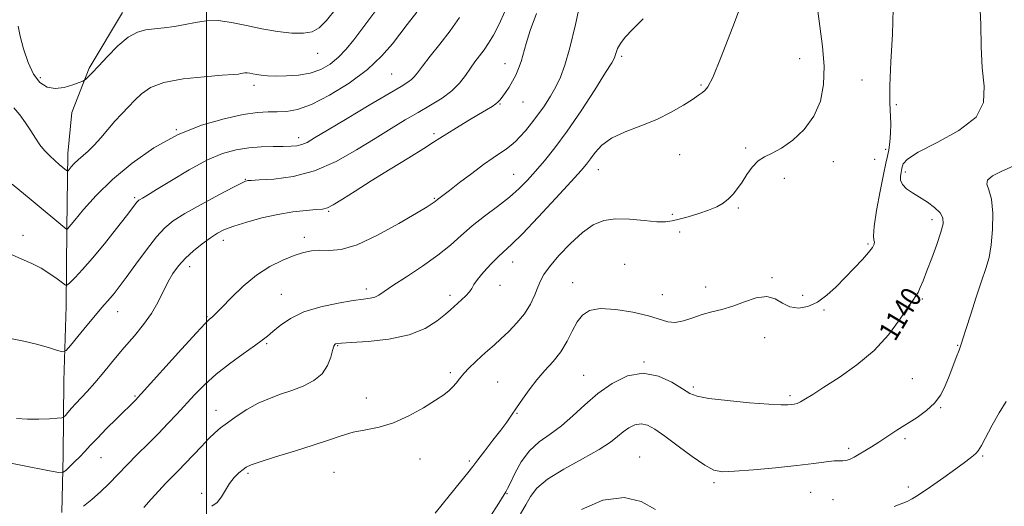
# Model space of a CAD drawing. Extents: x 2074800 to 2077700, y 342300 to 345200.
# Drawn here: x 2076427 to 2076813, y 343137 to 343327 of the extents above; entities that cross this region are included whole.
import ezdxf

# ---------------------------------------------------------------- set-up
doc = ezdxf.new("R2010")
doc.units = 0
doc.header["$MEASUREMENT"] = 0
for name, color, linetype, lineweight in [('32000', 7, 'Continuous', 0), ('DTM HARD BREAKLINE', 7, 'Continuous', 0), ('DTM SPOT ELEVATION', 2, 'Continuous', 13), ('INDEX CONTOUR', 41, 'Continuous', 13), ('INDEX CONTOUR LABEL', 244, 'Continuous', 0), ('INTERMEDIATE CONTOUR', 44, 'Continuous', 0)]:
    doc.layers.add(name, color=color, linetype=linetype, lineweight=lineweight)
doc.styles.add('Style-ITALICS', font='ITALICS.shx')

msp = doc.modelspace()

# ---------------------------------------------------------------- linework, layer by layer
at = {"layer": '32000', "flags": 128}
msp.add_lwpolyline([(2076500, 342500), (2076500, 345000)], dxfattribs=at)
at = {"layer": 'DTM HARD BREAKLINE'}
msp.add_polyline3d([(2076467.038, 343330.321, 1162.732), (2076453.956, 343308.553, 1162.224), (2076447.089, 343291.072, 1161.431), (2076445.53, 343274.993, 1160.608), (2076445.208, 343245.614, 1158.036), (2076444.922, 343215.186, 1155.299), (2076444.01, 343185.825, 1153.22), (2076443.664, 343156.69, 1150.752), (2076443.189, 343134.279, 1148.374)], dxfattribs=at)
at = {"layer": 'DTM SPOT ELEVATION'}
for p in [(2076543.699, 343314.307, 1161.251), (2076663.02, 343313.09, 1147.72), (2076732.96, 343312.25, 1144.73), (2076617.25, 343310.31, 1152.7), (2076434.773, 343304.817, 1162.424), (2076572.754, 343306.201, 1156.984), (2076518.64, 343301.82, 1159.53), (2076694.19, 343301.88, 1146.17), (2076757.34, 343303.84, 1143.09), (2076615.25, 343294.45, 1151.9), (2076624.25, 343295.2, 1151.2), (2076770.92, 343294.23, 1141.65), (2076488.11, 343284.4, 1158), (2076536.231, 343281.245, 1156.528), (2076589.323, 343282.802, 1152.292), (2076711.73, 343277.14, 1144.3), (2076685.75, 343274.55, 1145.1), (2076766.65, 343276.68, 1142.5), (2076746.13, 343271.87, 1143.49), (2076762.38, 343272.78, 1143.3), (2076620.584, 343266.835, 1148.873), (2076653.79, 343268.73, 1145.29), (2076774.44, 343267.72, 1139.5), (2076515.279, 343264.91, 1154.084), (2076726.85, 343265.26, 1143.3), (2076471.74, 343257.67, 1156.25), (2076589.454, 343257.483, 1150.142), (2076547.951, 343252.293, 1151.836), (2076682.87, 343251.13, 1144.3), (2076708.86, 343253.7, 1143.8), (2076784.81, 343249.09, 1140.5), (2076427.99, 343242.91, 1156.57), (2076685.81, 343244.21, 1143.4), (2076506.59, 343240.97, 1151.43), (2076538.385, 343242.137, 1150.436), (2076759.69, 343239.48, 1142.21), (2076493.39, 343230.66, 1151.43), (2076620.27, 343232.49, 1145.3), (2076664.16, 343231.55, 1142.65), (2076615.3, 343223.33, 1145.5), (2076643.77, 343224.37, 1142.73), (2076722.02, 343226.27, 1142.2), (2076529.424, 343219.829, 1148.904), (2076562.78, 343221.84, 1148.45), (2076595.63, 343219.409, 1146.399), (2076679, 343219.64, 1142.9), (2076696.01, 343222.66, 1142.6), (2076734.03, 343219.41, 1142.5), (2076781.01, 343217.96, 1139.8), (2076465.14, 343213.04, 1153.28), (2076742.44, 343213.7, 1141.8), (2076500.17, 343211.04, 1150.15), (2076523.579, 343200.431, 1147.797), (2076551.5, 343199.66, 1145.88), (2076719.11, 343202.81, 1141.2), (2076794.93, 343199.76, 1138.1), (2076671.73, 343193.18, 1140.05), (2076595.678, 343189.072, 1144.349), (2076614.36, 343185.39, 1142.9), (2076648.14, 343188, 1140.85), (2076777.18, 343186.71, 1138.9), (2076691.13, 343183.44, 1140.3), (2076471.98, 343179.86, 1150.15), (2076562.74, 343179.13, 1144.83), (2076729.15, 343180.07, 1140.3), (2076503.731, 343174.255, 1146.689), (2076621.89, 343173.06, 1141.9), (2076788.3, 343175.33, 1137.9), (2076774.29, 343163.19, 1137.7), (2076752.12, 343159.34, 1138.3), (2076458.59, 343155.73, 1149.15), (2076583.81, 343155.15, 1143.1), (2076603.163, 343154.357, 1142.266), (2076670.11, 343156.01, 1136.69), (2076804.8, 343156.32, 1135.81), (2076516.331, 343149.537, 1143.724), (2076550, 343150, 1142.94), (2076699.28, 343145.88, 1137.7), (2076498.151, 343141.699, 1144.376), (2076737.27, 343142.07, 1137.1), (2076775.57, 343144.25, 1136.5), (2076617.99, 343141.6, 1139.9), (2076746.01, 343139.25, 1137.2)]:
    msp.add_point(p, dxfattribs=at)
at = {"layer": 'INDEX CONTOUR'}
for points in [[(2076417.057, 343154.7, 1150), (2076438.347, 343150.6, 1150), (2076442.027, 343149.939, 1150), (2076443.676, 343149.968, 1150), (2076444.707, 343150.709, 1150), (2076446.239, 343152.137, 1150), (2076448.2159, 343154.0261, 1150), (2076450.29, 343156.096, 1150), (2076452.242, 343158.174, 1150), (2076454.378, 343160.502, 1150), (2076457.137, 343163.423, 1150), (2076460.753, 343167.103, 1150), (2076464.642, 343170.978, 1150), (2076472.328, 343178.555, 1150), (2076472.956, 343179.205, 1150), (2076474.409, 343180.792, 1150), (2076490.231, 343198.255, 1150), (2076496.053, 343204.627, 1150), (2076499.509, 343208.329, 1150), (2076501.092, 343209.92, 1150), (2076502.4579, 343211.076, 1150), (2076503.701, 343212.274, 1150), (2076505.991, 343214.626, 1150), (2076509.6511, 343218.419, 1150), (2076514.351, 343222.961, 1150), (2076519.5989, 343227.316, 1150), (2076524.928, 343230.734, 1150), (2076529.983, 343233.222, 1150), (2076534.433, 343234.973, 1150), (2076538.0811, 343236.154, 1150), (2076541.268, 343236.833, 1150), (2076544.465, 343237.049, 1150), (2076548.156, 343236.987, 1150), (2076552.872, 343237.408, 1150), (2076559.154, 343239.216, 1150), (2076567.1591, 343242.929, 1150), (2076575.505, 343247.534, 1150), (2076582.424, 343251.631, 1150), (2076586.609, 343254.1549, 1150), (2076588.597, 343255.376, 1150), (2076589.388, 343255.899, 1150), (2076589.834, 343256.241, 1150), (2076590.676, 343256.928, 1150), (2076592.818, 343258.525, 1150), (2076595.398, 343260.494, 1150), (2076599.391, 343263.582, 1150), (2076604.144, 343267.226, 1150), (2076608.776, 343270.673, 1150), (2076612.579, 343273.339, 1150), (2076617.839, 343276.856, 1150), (2076619.652, 343278.227, 1150), (2076621.281, 343279.697, 1150), (2076623.047, 343281.539, 1150), (2076625.19, 343283.957, 1150), (2076627.618, 343286.89, 1150), (2076630.162, 343290.207, 1150), (2076632.661, 343293.78, 1150), (2076635.014, 343297.481, 1150), (2076637.131, 343301.186, 1150), (2076638.978, 343304.968, 1150), (2076640.74, 343309.689, 1150), (2076642.656, 343316.413, 1150), (2076644.8571, 343325.62, 1150), (2076647.035, 343335.474, 1150)], [(2076424.372, 343292.986, 1160), (2076426.723, 343290.209, 1160), (2076428.941, 343287.075, 1160), (2076430.98, 343283.9289, 1160), (2076432.824, 343281.053, 1160), (2076434.591, 343278.4731, 1160), (2076436.432, 343276.148, 1160), (2076438.4341, 343274.055, 1160), (2076440.428, 343272.237, 1160), (2076442.184, 343270.754, 1160), (2076445.026, 343268.4, 1160), (2076445.35, 343268.1799, 1160), (2076445.622, 343268.285, 1160), (2076446.076, 343268.803, 1160), (2076446.898, 343269.782, 1160), (2076448.091, 343271.099, 1160), (2076449.61, 343272.59, 1160), (2076453.504, 343275.971, 1160), (2076455.869, 343278.268, 1160), (2076458.486, 343281.186, 1160), (2076461.25, 343284.453, 1160), (2076464.031, 343287.697, 1160), (2076466.726, 343290.632, 1160), (2076469.329, 343293.32, 1160), (2076471.859, 343295.907, 1160), (2076474.489, 343298.479, 1160), (2076477.994, 343300.868, 1160), (2076483.303, 343302.846, 1160), (2076490.858, 343304.243, 1160), (2076499.145, 343305.142, 1160), (2076506.166, 343305.684, 1160), (2076510.434, 343306.003, 1160), (2076512.516, 343306.194, 1160), (2076513.49, 343306.3409, 1160), (2076514.267, 343306.502, 1160), (2076515.0721, 343306.629, 1160), (2076515.959, 343306.647, 1160), (2076516.985, 343306.506, 1160), (2076518.2069, 343306.254, 1160), (2076519.6819, 343305.966, 1160), (2076521.504, 343305.706, 1160), (2076523.903, 343305.508, 1160), (2076527.145, 343305.397, 1160), (2076531.353, 343305.423, 1160), (2076536.086, 343305.749, 1160), (2076540.764, 343306.56, 1160), (2076544.922, 343308.006, 1160), (2076548.572, 343310.084, 1160), (2076551.844, 343312.752, 1160), (2076554.876, 343315.963, 1160), (2076557.848, 343319.661, 1160), (2076567.623, 343332.659, 1160)], [(2076611.952, 343133.388, 1140), (2076614.108, 343136.794, 1140), (2076617.502, 343142.271, 1140), (2076618.224, 343143.574, 1140), (2076619.315, 343145.819, 1140), (2076621.091, 343149.531, 1140), (2076623.595, 343154.043, 1140), (2076626.8, 343158.391, 1140), (2076630.646, 343161.8831, 1140), (2076634.923, 343164.915, 1140), (2076639.386, 343168.152, 1140), (2076643.87, 343172.083, 1140), (2076648.534, 343176.468, 1140), (2076653.616, 343180.887, 1140), (2076659.272, 343184.874, 1140), (2076665.314, 343187.767, 1140), (2076671.473, 343188.855, 1140), (2076677.437, 343187.745, 1140), (2076682.742, 343185.308, 1140), (2076686.885, 343182.729, 1140), (2076689.73, 343180.935, 1140), (2076692.61, 343179.8031, 1140), (2076697.2279, 343178.952, 1140), (2076704.628, 343178.087, 1140), (2076713.23, 343177.279, 1140), (2076720.7991, 343176.686, 1140), (2076725.644, 343176.419, 1140), (2076728.252, 343176.404, 1140), (2076729.657, 343176.519, 1140), (2076730.756, 343176.6871, 1140), (2076731.897, 343177.011, 1140), (2076733.289, 343177.64, 1140), (2076735.193, 343178.74, 1140), (2076738.06, 343180.547, 1140), (2076742.394, 343183.313, 1140), (2076748.433, 343187.215, 1140), (2076755.3621, 343192.117, 1140), (2076762.101, 343197.803, 1140), (2076767.754, 343203.95, 1140), (2076772.153, 343209.796, 1140), (2076775.309, 343214.472, 1140), (2076777.307, 343217.394, 1140), (2076778.514, 343219.137, 1140), (2076779.369, 343220.562, 1140), (2076780.259, 343222.435, 1140), (2076781.377, 343225.14, 1140), (2076782.865, 343228.964, 1140), (2076784.769, 343233.975, 1140), (2076786.743, 343239.3671, 1140), (2076788.346, 343244.114, 1140), (2076789.192, 343247.468, 1140), (2076789.116, 343249.7941, 1140), (2076788.01, 343251.7349, 1140), (2076785.86, 343253.796, 1140), (2076783.034, 343255.921, 1140), (2076779.989, 343257.913, 1140), (2076777.153, 343259.638, 1140), (2076774.814, 343261.211, 1140), (2076773.225, 343262.805, 1140), (2076772.5379, 343264.525, 1140), (2076772.489, 343266.189, 1140), (2076772.712, 343267.544, 1140), (2076773.05, 343269.096, 1140), (2076773.174, 343269.854, 1140), (2076773.527, 343271.023, 1140), (2076775.187, 343272.852, 1140), (2076779.442, 343275.573, 1140), (2076786.893, 343279.34, 1140), (2076795.408, 343283.984, 1140), (2076802.17, 343289.258, 1140), (2076805.132, 343294.997, 1140), (2076805.316, 343301.372, 1140), (2076804.512, 343308.636, 1140), (2076804.122, 343316.887, 1140), (2076804, 343325.614, 1140), (2076803.609, 343334.149, 1140)]]:
    msp.add_polyline3d(points, dxfattribs=at)
at = {"layer": 'INTERMEDIATE CONTOUR'}
for points in [[(2076475.386, 343136.2211, 1146), (2076478.263, 343139.472, 1146), (2076481.244, 343142.715, 1146), (2076484.067, 343145.695, 1146), (2076486.572, 343148.267, 1146), (2076488.991, 343150.721, 1146), (2076491.654, 343153.46, 1146), (2076498.011, 343160.15, 1146), (2076500.954, 343163.1949, 1146), (2076503.325, 343165.506, 1146), (2076505.5391, 343167.415, 1146), (2076508.181, 343169.43, 1146), (2076511.679, 343171.903, 1146), (2076515.826, 343174.576, 1146), (2076520.256, 343177.032, 1146), (2076524.675, 343178.974, 1146), (2076529.073, 343180.569, 1146), (2076533.516, 343182.099, 1146), (2076537.979, 343183.828, 1146), (2076542.088, 343185.94, 1146), (2076545.383, 343188.6, 1146), (2076547.539, 343191.836, 1146), (2076548.785, 343195.124, 1146), (2076549.4879, 343197.804, 1146), (2076549.968, 343199.392, 1146), (2076550.3499, 343200.114, 1146), (2076550.712, 343200.374, 1146), (2076551.297, 343200.521, 1146), (2076552.995, 343200.68, 1146), (2076556.861, 343200.918, 1146), (2076563.489, 343201.344, 1146), (2076571.628, 343202.227, 1146), (2076579.567, 343203.876, 1146), (2076585.918, 343206.431, 1146), (2076590.584, 343209.362, 1146), (2076593.793, 343211.969, 1146), (2076595.829, 343213.747, 1146), (2076600.145, 343217.564, 1146), (2076601.875, 343219.169, 1146), (2076603.297, 343220.714, 1146), (2076604.185, 343222.078, 1146), (2076605.009, 343223.58, 1146), (2076606.413, 343225.648, 1146), (2076608.825, 343228.527, 1146), (2076611.805, 343231.741, 1146), (2076614.695, 343234.632, 1146), (2076619.889, 343239.411, 1146), (2076624.059, 343243.555, 1146), (2076630.248, 343250.058, 1146), (2076637.211, 343257.54, 1146), (2076643.2349, 343264.091, 1146), (2076647.0629, 343268.315, 1146), (2076649.242, 343270.874, 1146), (2076650.777, 343272.948, 1146), (2076652.576, 343275.455, 1146), (2076655.176, 343278.287, 1146), (2076659.022, 343281.077, 1146), (2076664.349, 343283.564, 1146), (2076670.561, 343285.914, 1146), (2076676.851, 343288.397, 1146), (2076682.514, 343291.172, 1146), (2076687.2479, 343293.933, 1146), (2076690.854, 343296.2619, 1146), (2076693.237, 343297.866, 1146), (2076694.734, 343298.954, 1146), (2076695.792, 343299.861, 1146), (2076696.905, 343301.219, 1146), (2076698.766, 343304.856, 1146), (2076702.117, 343312.895, 1146), (2076707.31, 343326.371, 1146), (2076713.138, 343341.96, 1146)], [(2076423.742, 343202.305, 1154), (2076428.2909, 343201.463, 1154), (2076433.243, 343200.2449, 1154), (2076437.928, 343198.88, 1154), (2076441.541, 343197.741, 1154), (2076443.603, 343197.2119, 1154), (2076444.919, 343197.712, 1154), (2076446.615, 343199.668, 1154), (2076449.491, 343203.254, 1154), (2076453.0239, 343207.6229, 1154), (2076456.366, 343211.672, 1154), (2076458.867, 343214.573, 1154), (2076462.193, 343218.258, 1154), (2076463.747, 343220.114, 1154), (2076465.7211, 343222.664, 1154), (2076468.488, 343226.412, 1154), (2076472.238, 343231.582, 1154), (2076476.434, 343237.2789, 1154), (2076480.356, 343242.33, 1154), (2076483.587, 343245.9151, 1154), (2076486.928, 343248.636, 1154), (2076491.48, 343251.452, 1154), (2076497.874, 343255.014, 1154), (2076504.841, 343258.758, 1154), (2076510.639, 343261.812, 1154), (2076513.979, 343263.535, 1154), (2076515.375, 343264.212, 1154), (2076515.791, 343264.356, 1154), (2076516.191, 343264.401, 1154), (2076517.522, 343264.477, 1154), (2076520.7259, 343264.631, 1154), (2076526.43, 343264.993, 1154), (2076533.987, 343266.007, 1154), (2076542.433, 343268.199, 1154), (2076550.907, 343271.866, 1154), (2076558.961, 343276.395, 1154), (2076566.25, 343280.9441, 1154), (2076572.541, 343284.851, 1154), (2076578.057, 343288.168, 1154), (2076583.13, 343291.126, 1154), (2076587.994, 343293.935, 1154), (2076592.476, 343296.723, 1154), (2076596.3039, 343299.6, 1154), (2076599.295, 343302.624, 1154), (2076601.635, 343305.652, 1154), (2076603.599, 343308.494, 1154), (2076605.425, 343311.022, 1154), (2076607.198, 343313.3681, 1154), (2076608.964, 343315.731, 1154), (2076610.77, 343318.33, 1154), (2076612.681, 343321.472, 1154), (2076614.761, 343325.486, 1154), (2076619.815, 343336.555, 1154)], [(2076425.993, 343324.905, 1162), (2076426.841, 343320.976, 1162), (2076428.191, 343316.019, 1162), (2076429.971, 343310.737, 1162), (2076432.124, 343306.098, 1162), (2076434.607, 343302.8769, 1162), (2076437.433, 343301.079, 1162), (2076440.632, 343300.515, 1162), (2076444.131, 343300.939, 1162), (2076447.452, 343301.887, 1162), (2076450.019, 343302.837, 1162), (2076451.448, 343303.4069, 1162), (2076452.128, 343303.767, 1162), (2076452.6411, 343304.225, 1162), (2076453.518, 343305.091, 1162), (2076455.072, 343306.683, 1162), (2076457.5641, 343309.32, 1162), (2076461.106, 343313.099, 1162), (2076465.225, 343317.22, 1162), (2076469.299, 343320.658, 1162), (2076472.875, 343322.66, 1162), (2076476.17, 343323.557, 1162), (2076479.571, 343323.95, 1162), (2076483.363, 343324.345, 1162), (2076487.435, 343324.876, 1162), (2076491.576, 343325.58, 1162), (2076495.659, 343326.427, 1162), (2076499.8879, 343327.093, 1162), (2076504.552, 343327.187, 1162), (2076509.855, 343326.454, 1162), (2076515.662, 343325.199, 1162), (2076521.75, 343323.865, 1162), (2076527.849, 343322.8341, 1162), (2076533.482, 343322.2399, 1162), (2076538.125, 343322.155, 1162), (2076541.485, 343322.707, 1162), (2076544.2, 343324.256, 1162), (2076547.141, 343327.215, 1162), (2076550.96, 343331.827, 1162)], [(2076502.086, 343136.649, 1144), (2076504.129, 343138.161, 1144), (2076505.843, 343140.339, 1144), (2076507.416, 343142.96, 1144), (2076509.06, 343145.594, 1144), (2076510.905, 343147.879, 1144), (2076512.76, 343149.721, 1144), (2076514.348, 343151.093, 1144), (2076515.632, 343152.042, 1144), (2076517.509, 343152.9151, 1144), (2076521.113, 343154.131, 1144), (2076527.141, 343155.982, 1144), (2076534.539, 343158.242, 1144), (2076541.817, 343160.5581, 1144), (2076547.839, 343162.625, 1144), (2076552.89, 343164.344, 1144), (2076557.611, 343165.664, 1144), (2076562.541, 343166.633, 1144), (2076567.82, 343167.698, 1144), (2076573.484, 343169.405, 1144), (2076579.449, 343172.091, 1144), (2076585.143, 343175.26, 1144), (2076589.8709, 343178.209, 1144), (2076593.139, 343180.412, 1144), (2076595.251, 343182.046, 1144), (2076596.711, 343183.467, 1144), (2076597.98, 343184.98, 1144), (2076599.3369, 343186.696, 1144), (2076601.019, 343188.68, 1144), (2076603.179, 343190.949, 1144), (2076605.639, 343193.344, 1144), (2076608.137, 343195.661, 1144), (2076610.498, 343197.776, 1144), (2076612.889, 343199.894, 1144), (2076615.566, 343202.297, 1144), (2076618.67, 343205.201, 1144), (2076621.9, 343208.54, 1144), (2076624.841, 343212.178, 1144), (2076627.169, 343215.946, 1144), (2076628.903, 343219.547, 1144), (2076630.153, 343222.648, 1144), (2076631.123, 343225.104, 1144), (2076632.404, 343227.507, 1144), (2076634.681, 343230.633, 1144), (2076638.393, 343234.962, 1144), (2076642.987, 343239.78, 1144), (2076647.663, 343244.075, 1144), (2076651.858, 343247.046, 1144), (2076655.963, 343248.728, 1144), (2076660.6061, 343249.366, 1144), (2076666.146, 343249.237, 1144), (2076671.861, 343248.733, 1144), (2076676.763, 343248.278, 1144), (2076680.191, 343248.213, 1144), (2076682.795, 343248.56, 1144), (2076685.555, 343249.256, 1144), (2076689.179, 343250.237, 1144), (2076693.272, 343251.424, 1144), (2076697.168, 343252.737, 1144), (2076700.347, 343254.115, 1144), (2076702.871, 343255.594, 1144), (2076704.948, 343257.23, 1144), (2076706.776, 343259.086, 1144), (2076708.504, 343261.246, 1144), (2076710.267, 343263.798, 1144), (2076712.183, 343266.735, 1144), (2076714.2859, 343269.664, 1144), (2076716.59, 343272.095, 1144), (2076719.147, 343273.747, 1144), (2076722.145, 343275.173, 1144), (2076725.81, 343277.134, 1144), (2076730.201, 343280.236, 1144), (2076734.7, 343284.453, 1144), (2076738.523, 343289.601, 1144), (2076741.048, 343295.516, 1144), (2076742.306, 343302.106, 1144), (2076742.491, 343309.296, 1144), (2076741.84, 343316.977, 1144), (2076740.774, 343324.903, 1144), (2076739.762, 343332.793, 1144)], [(2076589.733, 343133.98, 1142), (2076595.229, 343140.7989, 1142), (2076599.773, 343146.227, 1142), (2076602.645, 343149.7669, 1142), (2076604.535, 343152.255, 1142), (2076606.484, 343154.867, 1142), (2076609.254, 343158.4539, 1142), (2076612.479, 343162.584, 1142), (2076615.51, 343166.503, 1142), (2076617.876, 343169.672, 1142), (2076619.818, 343172.416, 1142), (2076621.752, 343175.276, 1142), (2076624.021, 343178.653, 1142), (2076626.666, 343182.391, 1142), (2076629.653, 343186.196, 1142), (2076632.903, 343189.856, 1142), (2076636.16, 343193.488, 1142), (2076639.122, 343197.289, 1142), (2076641.572, 343201.3559, 1142), (2076643.641, 343205.375, 1142), (2076645.545, 343208.934, 1142), (2076647.583, 343211.671, 1142), (2076650.374, 343213.445, 1142), (2076654.619, 343214.1709, 1142), (2076660.667, 343213.842, 1142), (2076667.455, 343212.772, 1142), (2076673.567, 343211.353, 1142), (2076681.167, 343208.972, 1142), (2076684.039, 343208.692, 1142), (2076687.292, 343209.329, 1142), (2076690.904, 343210.537, 1142), (2076694.676, 343211.829, 1142), (2076698.4699, 343212.861, 1142), (2076702.398, 343213.837, 1142), (2076706.636, 343215.103, 1142), (2076711.248, 343216.811, 1142), (2076715.861, 343218.349, 1142), (2076719.992, 343218.915, 1142), (2076723.324, 343218.005, 1142), (2076726.195, 343216.314, 1142), (2076729.107, 343214.835, 1142), (2076732.443, 343214.384, 1142), (2076736.106, 343215.056, 1142), (2076739.882, 343216.771, 1142), (2076743.596, 343219.408, 1142), (2076747.237, 343222.7, 1142), (2076750.834, 343226.34, 1142), (2076754.354, 343230.02, 1142), (2076757.515, 343233.422, 1142), (2076759.97, 343236.226, 1142), (2076761.47, 343238.202, 1142), (2076762.151, 343239.49, 1142), (2076762.247, 343240.319, 1142), (2076762.018, 343241.07, 1142), (2076761.837, 343242.721, 1142), (2076762.102, 343246.3969, 1142), (2076763.074, 343252.707, 1142), (2076764.453, 343260.184, 1142), (2076765.801, 343266.842, 1142), (2076766.776, 343271.2291, 1142), (2076767.43, 343274.031, 1142), (2076767.91, 343276.467, 1142), (2076768.324, 343279.491, 1142), (2076768.62, 343283.001, 1142), (2076768.702, 343286.628, 1142), (2076768.334, 343294.837, 1142), (2076768.355, 343301.535, 1142), (2076768.761, 343311.01, 1142), (2076769.295, 343321.763, 1142), (2076769.595, 343331.759, 1142)], [(2076423.711, 343235.283, 1156), (2076427.505, 343233.56, 1156), (2076431.368, 343231.85, 1156), (2076435.108, 343229.982, 1156), (2076438.522, 343227.877, 1156), (2076441.376, 343225.83, 1156), (2076443.427, 343224.229, 1156), (2076444.584, 343223.403, 1156), (2076445.369, 343223.455, 1156), (2076446.453, 343224.428, 1156), (2076448.396, 343226.3889, 1156), (2076451.309, 343229.496, 1156), (2076455.19, 343233.928, 1156), (2076459.888, 343239.631, 1156), (2076464.6449, 343245.6, 1156), (2076468.557, 343250.599, 1156), (2076472.697, 343255.966, 1156), (2076473.058, 343256.365, 1156), (2076473.438, 343256.672, 1156), (2076473.97, 343256.998, 1156), (2076474.881, 343257.517, 1156), (2076476.795, 343258.649, 1156), (2076480.432, 343260.879, 1156), (2076486.192, 343264.445, 1156), (2076493.184, 343268.604, 1156), (2076500.195, 343272.364, 1156), (2076506.285, 343274.957, 1156), (2076511.6081, 343276.489, 1156), (2076516.589, 343277.291, 1156), (2076521.522, 343277.659, 1156), (2076526.164, 343277.776, 1156), (2076530.138, 343277.791, 1156), (2076533.186, 343277.848, 1156), (2076535.516, 343278.057, 1156), (2076537.459, 343278.517, 1156), (2076539.463, 343279.396, 1156), (2076542.466, 343281.118, 1156), (2076547.529, 343284.173, 1156), (2076555.185, 343288.761, 1156), (2076563.862, 343293.926, 1156), (2076576.381, 343301.325, 1156), (2076579.083, 343302.972, 1156), (2076580.5201, 343304.024, 1156), (2076581.577, 343305.108, 1156), (2076582.84, 343306.712, 1156), (2076584.824, 343309.293, 1156), (2076587.871, 343313.149, 1156), (2076591.6431, 343317.9459, 1156), (2076595.631, 343323.192, 1156), (2076599.375, 343328.4, 1156)], [(2076423.726, 343263.027, 1158), (2076431.109, 343256.866, 1158), (2076445.209, 343245.223, 1158), (2076445.3971, 343245.423, 1158), (2076448.258, 343248.904, 1158), (2076451.716, 343253.022, 1158), (2076456.715, 343258.5319, 1158), (2076463.1189, 343264.794, 1158), (2076470.761, 343271.189, 1158), (2076479.348, 343277.187, 1158), (2076488.558, 343282.279, 1158), (2076497.983, 343286.078, 1158), (2076506.879, 343288.668, 1158), (2076514.416, 343290.256, 1158), (2076520.034, 343291.06, 1158), (2076524.232, 343291.345, 1158), (2076527.779, 343291.389, 1158), (2076531.409, 343291.523, 1158), (2076535.72, 343292.288, 1158), (2076541.279, 343294.277, 1158), (2076548.358, 343297.877, 1158), (2076556.051, 343302.645, 1158), (2076563.159, 343307.929, 1158), (2076568.751, 343313.146, 1158), (2076572.967, 343317.986, 1158), (2076578.842, 343325.624, 1158), (2076582.595, 343330.423, 1158)], [(2076425.3569, 343171.136, 1152), (2076429.717, 343170.802, 1152), (2076434.209, 343170.792, 1152), (2076438.317, 343170.99, 1152), (2076441.429, 343171.225, 1152), (2076443.153, 343171.397, 1152), (2076443.974, 343171.6811, 1152), (2076444.596, 343172.32, 1152), (2076445.591, 343173.49, 1152), (2076447.003, 343175.106, 1152), (2076448.748, 343177.015, 1152), (2076450.775, 343179.141, 1152), (2076453.1899, 343181.708, 1152), (2076456.136, 343185.016, 1152), (2076459.688, 343189.236, 1152), (2076463.641, 343194.0289, 1152), (2076467.723, 343198.927, 1152), (2076471.678, 343203.562, 1152), (2076475.303, 343207.964, 1152), (2076478.414, 343212.2649, 1152), (2076480.9, 343216.544, 1152), (2076484.84, 343224.5, 1152), (2076486.813, 343227.892, 1152), (2076489.059, 343230.976, 1152), (2076491.746, 343233.932, 1152), (2076494.9461, 343236.871, 1152), (2076498.344, 343239.625, 1152), (2076501.527, 343241.958, 1152), (2076504.272, 343243.724, 1152), (2076507.119, 343245.149, 1152), (2076510.795, 343246.549, 1152), (2076515.805, 343248.143, 1152), (2076521.746, 343249.766, 1152), (2076527.99, 343251.1541, 1152), (2076533.9371, 343252.11, 1152), (2076539.107, 343252.688, 1152), (2076543.048, 343253.01, 1152), (2076545.561, 343253.245, 1152), (2076547.4481, 343253.754, 1152), (2076549.761, 343254.9501, 1152), (2076553.365, 343257.15, 1152), (2076558.37, 343260.309, 1152), (2076564.701, 343264.288, 1152), (2076572.074, 343268.848, 1152), (2076579.395, 343273.343, 1152), (2076585.364, 343277.026, 1152), (2076589.133, 343279.412, 1152), (2076591.652, 343281.053, 1152), (2076594.325, 343282.766, 1152), (2076598.164, 343285.136, 1152), (2076602.638, 343287.843, 1152), (2076606.825, 343290.339, 1152), (2076609.9969, 343292.199, 1152), (2076612.189, 343293.5, 1152), (2076613.632, 343294.4389, 1152), (2076614.569, 343295.225, 1152), (2076615.303, 343296.09, 1152), (2076617.355, 343298.962, 1152), (2076618.777, 343301.045, 1152), (2076620.208, 343303.361, 1152), (2076621.474, 343305.785, 1152), (2076622.563, 343308.347, 1152), (2076623.504, 343311.117, 1152), (2076625.474, 343318.122, 1152), (2076627.136, 343323.274, 1152), (2076629.581, 343329.909, 1152)], [(2076451.7121, 343136.649, 1148), (2076454.989, 343139.355, 1148), (2076458.396, 343142.376, 1148), (2076461.741, 343145.616, 1148), (2076465.1429, 343149.093, 1148), (2076468.802, 343152.858, 1148), (2076472.835, 343156.918, 1148), (2076477.036, 343161.109, 1148), (2076481.121, 343165.222, 1148), (2076484.877, 343169.106, 1148), (2076488.39, 343172.84, 1148), (2076495.35, 343180.377, 1148), (2076499.247, 343184.325, 1148), (2076503.7991, 343188.413, 1148), (2076509.095, 343192.576, 1148), (2076514.425, 343196.4489, 1148), (2076518.878, 343199.594, 1148), (2076521.847, 343201.7521, 1148), (2076523.93, 343203.397, 1148), (2076526.031, 343205.183, 1148), (2076528.933, 343207.578, 1148), (2076532.946, 343210.294, 1148), (2076538.258, 343212.857, 1148), (2076544.828, 343214.882, 1148), (2076551.679, 343216.345, 1148), (2076557.605, 343217.312, 1148), (2076561.7059, 343217.878, 1148), (2076564.312, 343218.261, 1148), (2076566.059, 343218.707, 1148), (2076567.611, 343219.472, 1148), (2076569.734, 343220.862, 1148), (2076573.221, 343223.194, 1148), (2076578.533, 343226.639, 1148), (2076584.804, 343230.788, 1148), (2076590.838, 343235.085, 1148), (2076595.762, 343239.099, 1148), (2076600.002, 343242.89, 1148), (2076604.307, 343246.641, 1148), (2076609.198, 343250.476, 1148), (2076614.289, 343254.29, 1148), (2076618.9649, 343257.916, 1148), (2076622.794, 343261.267, 1148), (2076626.063, 343264.559, 1148), (2076629.2419, 343268.083, 1148), (2076632.749, 343272.16, 1148), (2076636.808, 343277.223, 1148), (2076641.592, 343283.736, 1148), (2076647.078, 343291.797, 1148), (2076652.455, 343300.039, 1148), (2076656.716, 343306.734, 1148), (2076659.142, 343310.642, 1148), (2076660.168, 343312.491, 1148), (2076660.519, 343313.498, 1148), (2076660.836, 343314.6799, 1148), (2076661.433, 343316.245, 1148), (2076662.541, 343318.201, 1148), (2076664.398, 343320.605, 1148), (2076667.268, 343323.707, 1148), (2076671.423, 343327.803, 1148)], [(2076623.332, 343133.74, 1138), (2076625.365, 343137.222, 1138), (2076627.226, 343140.458, 1138), (2076629.734, 343143.715, 1138), (2076633.908, 343147.263, 1138), (2076640.303, 343151.247, 1138), (2076647.637, 343155.304, 1138), (2076654.17, 343158.9491, 1138), (2076658.605, 343161.818, 1138), (2076661.431, 343164.037, 1138), (2076663.582, 343165.856, 1138), (2076665.821, 343167.434, 1138), (2076668.212, 343168.578, 1138), (2076670.649, 343169.009, 1138), (2076673.13, 343168.478, 1138), (2076676.0739, 343166.868, 1138), (2076680.005, 343164.095, 1138), (2076685.177, 343160.255, 1138), (2076690.756, 343156.153, 1138), (2076695.637, 343152.774, 1138), (2076699.173, 343150.863, 1138), (2076702.541, 343150.213, 1138), (2076707.372, 343150.379, 1138), (2076714.74, 343150.962, 1138), (2076723.475, 343151.768, 1138), (2076731.847, 343152.646, 1138), (2076738.459, 343153.458, 1138), (2076743.256, 343154.094, 1138), (2076746.5119, 343154.451, 1138), (2076748.55, 343154.4919, 1138), (2076749.876, 343154.431, 1138), (2076751.042, 343154.549, 1138), (2076752.496, 343155.062, 1138), (2076754.271, 343155.935, 1138), (2076756.295, 343157.071, 1138), (2076758.528, 343158.399, 1138), (2076761.0509, 343159.96, 1138), (2076763.977, 343161.826, 1138), (2076771.123, 343166.469, 1138), (2076779.041, 343171.539, 1138), (2076782.749, 343174.181, 1138), (2076785.897, 343177.081, 1138), (2076788.281, 343180.346, 1138), (2076790.092, 343183.905, 1138), (2076791.615, 343187.646, 1138), (2076793.071, 343191.42, 1138), (2076794.403, 343194.945, 1138), (2076795.488, 343197.905, 1138), (2076796.287, 343200.2129, 1138), (2076797.092, 343202.702, 1138), (2076798.281, 343206.431, 1138), (2076800.098, 343212.065, 1138), (2076802.257, 343218.671, 1138), (2076804.343, 343224.921, 1138), (2076806.016, 343229.888, 1138), (2076807.259, 343234.261, 1138), (2076808.133, 343239.133, 1138), (2076808.666, 343245.207, 1138), (2076808.754, 343251.6171, 1138), (2076808.256, 343257.106, 1138), (2076807.211, 343260.757, 1138), (2076806.359, 343263.002, 1138), (2076806.617, 343264.615, 1138), (2076808.664, 343266.246, 1138), (2076812.224, 343268.058, 1138), (2076816.782, 343270.092, 1138)], [(2076769.956, 343136.524, 1136), (2076775.095, 343138.573, 1136), (2076777.013, 343139.521, 1136), (2076779.845, 343141.283, 1136), (2076784.284, 343144.29, 1136), (2076789.496, 343147.932, 1136), (2076794.267, 343151.337, 1136), (2076797.655, 343153.824, 1136), (2076799.812, 343155.464, 1136), (2076801.164, 343156.515, 1136), (2076802.124, 343157.3, 1136), (2076803.0561, 343158.412, 1136), (2076804.311, 343160.504, 1136), (2076808.501, 343168.487, 1136), (2076811.187, 343173.257, 1136), (2076814.033, 343177.719, 1136)], [(2076647.1941, 343135.393, 1136), (2076655.668, 343139.066, 1136), (2076663.945, 343140.11, 1136), (2076670.654, 343138.47, 1136), (2076676.313, 343135.377, 1136)]]:
    msp.add_polyline3d(points, dxfattribs=at)

# ---------------------------------------------------------------- texts
at = {"layer": 'INDEX CONTOUR LABEL', "style": 'Style-ITALICS', "width": 0.875}
msp.add_text('1140', height=8, rotation=58.900001, dxfattribs=at).set_placement((2076770.335, 343200.966, 1140))

doc.saveas('drawing.dxf')
